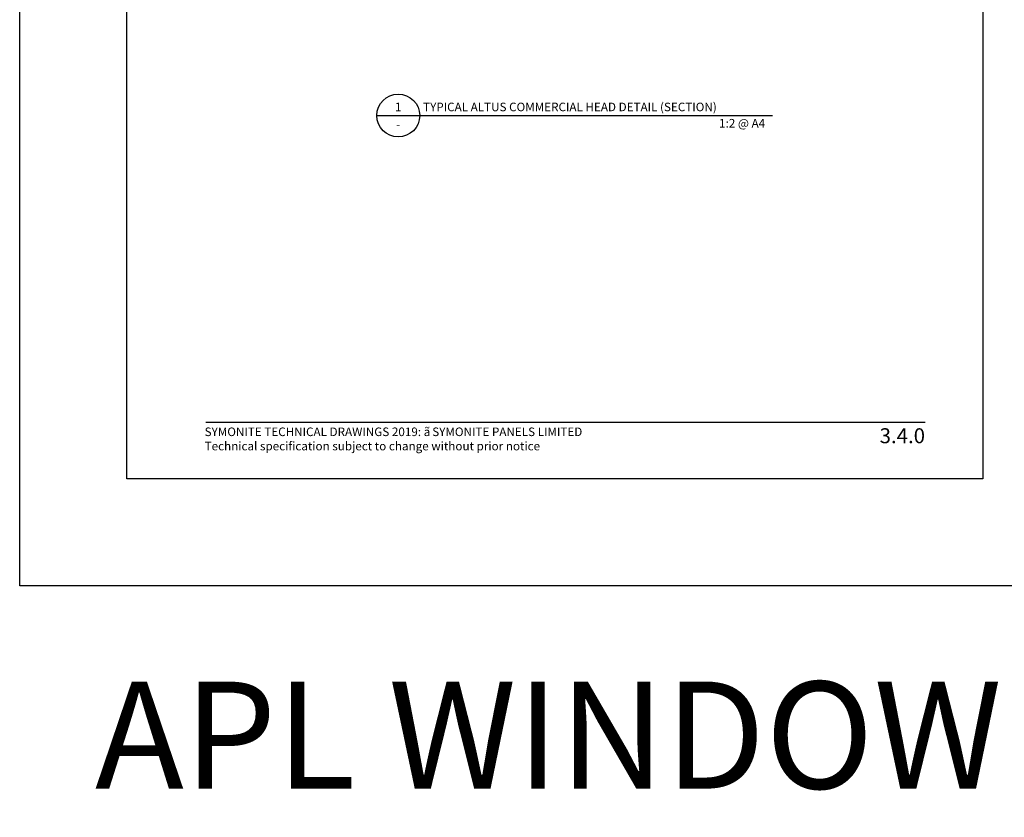
# Model space of a CAD drawing. Units: millimetres. Extents: x -8362 to 4256, y -3209 to 6379.
# Drawn here: x 2689 to 3149, y 1935 to 2308 of the extents above; entities that cross this region are included whole.
import ezdxf
from ezdxf.enums import TextEntityAlignment as Align

# ---------------------------------------------------------------- set-up
doc = ezdxf.new("R2010")
doc.units = ezdxf.units.MM
doc.layers.get('0').update_dxf_attribs({"linetype": 'CONTINUOUS'})
doc.layers.get('Defpoints').update_dxf_attribs({"linetype": 'CONTINUOUS'})
for name, color, linetype in [('000_ANNOTATION', 1, 'CONTINUOUS'), ('000_TEXT', 7, 'CONTINUOUS'), ('00_TITLE BLOCK LINES', 2, 'CONTINUOUS'), ('OUTLINE', 2, 'CONTINUOUS'), ('WHITE', 7, 'CONTINUOUS')]:
    doc.layers.add(name, color=color, linetype=linetype)
doc.styles.add('Arial', font='arial.ttf')
doc.styles.add('ARIAL 2', font='arial.ttf', dxfattribs={"height": 2})
doc.styles.add('ARIAL 2 BOLD', font='arialbd.ttf', dxfattribs={"height": 2})

# ---------------------------------------------------------------- blocks, each defined once
blk = doc.blocks.new('TITE BLOCK')
at = {"layer": '00_TITLE BLOCK LINES'}
blk.add_line((-10, 0), (130, 0), dxfattribs=at)
blk.add_circle((0, 0), 10, dxfattribs=at)
at = {"layer": '000_TEXT', "style": 'ARIAL 2'}
blk.add_attdef('#', text='', height=4, dxfattribs=at).set_placement((0, 0.8), align=Align.BOTTOM_CENTER)
at = {"layer": '000_TEXT', "style": 'ARIAL 2 BOLD'}
blk.add_attdef('TITLE', (11.6, 2.02), '', height=4, dxfattribs=at)
at = {"layer": '000_TEXT', "style": 'ARIAL 2'}
blk.add_attdef('REF', text='', height=4, dxfattribs=at).set_placement((0, -2.13), align=Align.TOP_CENTER)
blk.add_attdef('SCALE', text='', height=4, dxfattribs=at).set_placement((130, -1.59), align=Align.TOP_RIGHT)

msp = doc.modelspace()

# ---------------------------------------------------------------- linework, layer by layer
at = {"layer": '000_ANNOTATION'}
msp.add_lwpolyline([(2775.78, 2119.62), (3111.72, 2119.62)], dxfattribs=at)
at = {"layer": 'Defpoints'}
for points in [[(3188.72, 2043.14), (2688.9, 2043.14), (2688.9, 2716.81), (3188.72, 2716.81)], [(3138.72, 2093.14), (2738.9, 2093.14), (2738.9, 2666.81), (3138.72, 2666.81)], [(3138.72, 2093.14), (2738.9, 2093.14), (2738.9, 2666.81), (3138.72, 2666.81)]]:
    msp.add_lwpolyline(points, close=True, dxfattribs=at)
at = {"layer": 'OUTLINE', "lineweight": -2}
msp.add_line((2995.71, 2262.81), (3040.5, 2262.81), dxfattribs=at)

# ---------------------------------------------------------------- block references
at = {"layer": '000_ANNOTATION'}
ref = msp.add_blockref('TITE BLOCK', (2865.71, 2262.81), dxfattribs=at)
ref.add_attrib('#', '1', dxfattribs={"layer": '000_TEXT', "height": 4, "style": 'ARIAL 2'}).set_placement((2865.71, 2263.61), align=Align.BOTTOM_CENTER)
ref.add_attrib('REF', '-', dxfattribs={"layer": '000_TEXT', "height": 4, "style": 'ARIAL 2'}).set_placement((2865.71, 2260.68), align=Align.TOP_CENTER)
ref.add_attrib('SCALE', '1:2 @ A4', dxfattribs={"layer": '000_TEXT', "height": 4, "style": 'ARIAL 2'}).set_placement((3037.06, 2261.22), align=Align.TOP_RIGHT)
ref.add_attrib('TITLE', 'TYPICAL ALTUS COMMERCIAL HEAD DETAIL (SECTION)', (2877.31, 2264.83), dxfattribs={"layer": '000_TEXT', "height": 4, "style": 'ARIAL 2 BOLD'})

# ---------------------------------------------------------------- texts
at = {"color": 6, "lineweight": -2, "insert": (2724.08, 1998.49), "char_height": 50, "attachment_point": 1, "style": 'ARIAL 2'}
msp.add_mtext_dynamic_manual_height_columns('APL WINDOW JOINERY DETAILS (VANTAGE)', width=1667.7992, gutter_width=10, heights=[0], dxfattribs=at)
at = {"style": 'Arial'}
msp.add_attdef('3.4.0', text='1.0', height=7, dxfattribs=at).set_placement((3111.72, 2116.8), align=Align.TOP_RIGHT)
at = {"layer": 'WHITE', "insert": (2775.27, 2117.14), "char_height": 4, "width": 500, "attachment_point": 1, "style": 'Arial'}
msp.add_mtext('SYMONITE TECHNICAL DRAWINGS 2019: {\\fSymbol|b0|i0|c2|p18;ã\\H0.75x; }SYMONITE PANELS LIMITED\\PTechnical specification subject to change without prior notice', dxfattribs=at)

doc.saveas('drawing.dxf')
